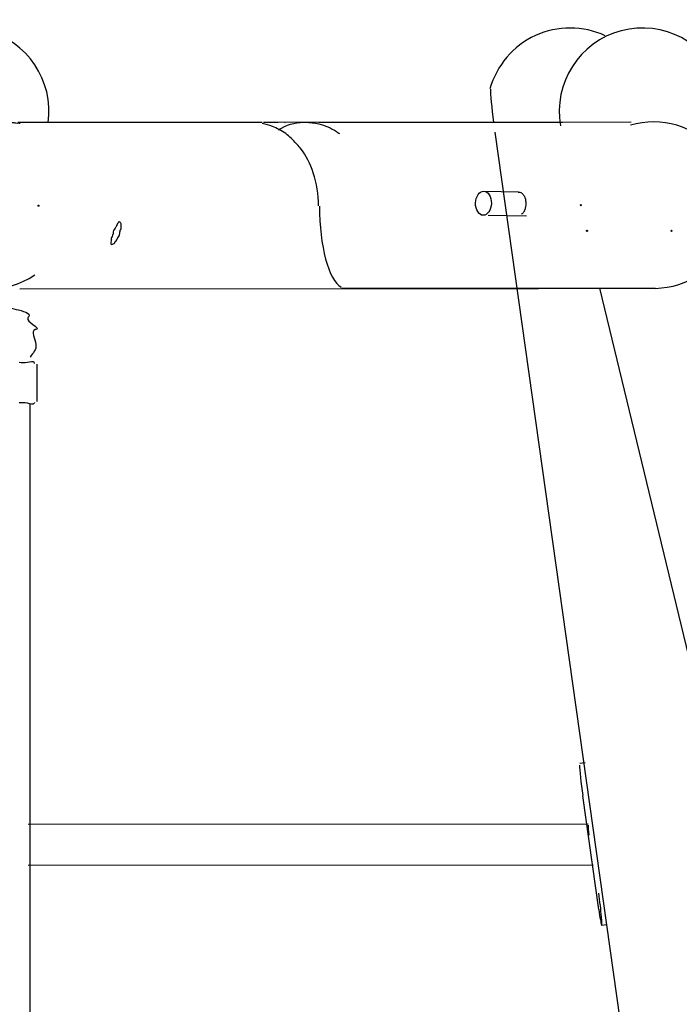
# Model space of a CAD drawing. Units: inches. Extents: x 113 to 186, y 44 to 166.
# Drawn here: x 144 to 150, y 158 to 166 of the extents above; entities that cross this region are included whole.
import ezdxf

# ---------------------------------------------------------------- set-up
doc = ezdxf.new("R2010")
doc.units = ezdxf.units.IN
doc.header["$MEASUREMENT"] = 0
doc.layers.add('Ebene 1', color=7, linetype='Continuous')

# ---------------------------------------------------------------- blocks, each defined once
blk = doc.blocks.new('block 2')
at = {"layer": 'Ebene 1', "true_color": 0xfcc300}
h = blk.add_hatch(color=40, dxfattribs=at)
edge = h.paths.add_edge_path()
edge.add_spline(control_points=[(144.5063, 164.5519), (144.5063, 164.5545), (144.5042, 164.5569), (144.5013, 164.5569), (144.4985, 164.5569), (144.4963, 164.5545), (144.4963, 164.5519), (144.4963, 164.549), (144.4985, 164.5469), (144.5013, 164.5469), (144.5042, 164.5469), (144.5063, 164.549), (144.5063, 164.5519), (144.5063, 164.5519), (144.5063, 164.5519), (144.5063, 164.5519)], knot_values=[0, 0, 0, 0, 1, 1, 1, 2, 2, 2, 3, 3, 3, 4, 4, 4, 5, 5, 5, 5], degree=3, periodic=1)
h = blk.add_hatch(color=40, dxfattribs=at)
edge = h.paths.add_edge_path()
edge.add_spline(control_points=[(149.0018, 164.5564), (149.0018, 164.5591), (148.9995, 164.5614), (148.9968, 164.5614), (148.994, 164.5614), (148.9918, 164.5591), (148.9918, 164.5564), (148.9918, 164.5534), (148.994, 164.5514), (148.9968, 164.5514), (148.9995, 164.5514), (149.0018, 164.5534), (149.0018, 164.5564), (149.0018, 164.5564), (149.0018, 164.5564), (149.0018, 164.5564)], knot_values=[0, 0, 0, 0, 1, 1, 1, 2, 2, 2, 3, 3, 3, 4, 4, 4, 5, 5, 5, 5], degree=3, periodic=1)
h = blk.add_hatch(color=40, dxfattribs=at)
edge = h.paths.add_edge_path()
edge.add_spline(control_points=[(149.0531, 164.3438), (149.0531, 164.3466), (149.0509, 164.3488), (149.0481, 164.3488), (149.0453, 164.3488), (149.0431, 164.3466), (149.0431, 164.3438), (149.0431, 164.341), (149.0453, 164.3388), (149.0481, 164.3388), (149.0509, 164.3388), (149.0531, 164.341), (149.0531, 164.3438), (149.0531, 164.3438), (149.0531, 164.3438), (149.0531, 164.3438)], knot_values=[0, 0, 0, 0, 1, 1, 1, 2, 2, 2, 3, 3, 3, 4, 4, 4, 5, 5, 5, 5], degree=3, periodic=1)
h = blk.add_hatch(color=40, dxfattribs=at)
edge = h.paths.add_edge_path()
edge.add_spline(control_points=[(149.7533, 164.3438), (149.7533, 164.3466), (149.7511, 164.3488), (149.7483, 164.3488), (149.7456, 164.3488), (149.7433, 164.3466), (149.7433, 164.3438), (149.7433, 164.341), (149.7456, 164.3388), (149.7483, 164.3388), (149.7511, 164.3388), (149.7533, 164.341), (149.7533, 164.3438), (149.7533, 164.3438), (149.7533, 164.3438), (149.7533, 164.3438)], knot_values=[0, 0, 0, 0, 1, 1, 1, 2, 2, 2, 3, 3, 3, 4, 4, 4, 5, 5, 5, 5], degree=3, periodic=1)
at = {"layer": 'Ebene 1', "color": 179, "lineweight": 25, "true_color": 0x1a171b}
for points in [[(146.3564, 165.2433), (144.3302, 165.2416)], [(146.3564, 165.2433), (144.3302, 165.2416)], [(146.3564, 165.2433), (144.3302, 165.2416)], [(146.3564, 165.2433), (144.3302, 165.2416)], [(146.3564, 165.2433), (144.3302, 165.2416)], [(146.3564, 165.2433), (144.3302, 165.2416)], [(146.3564, 165.2433), (144.3302, 165.2416)], [(146.3564, 165.2433), (144.3302, 165.2416)], [(146.3564, 165.2433), (144.3302, 165.2416)], [(146.3564, 165.2433), (144.3302, 165.2416)], [(146.3564, 165.2433), (144.3302, 165.2416)], [(146.3564, 165.2433), (144.3302, 165.2416)], [(146.3564, 165.2433), (144.3302, 165.2416)], [(146.3564, 165.2433), (144.3302, 165.2416)], [(146.3564, 165.2433), (144.3302, 165.2416)], [(146.3564, 165.2433), (144.3302, 165.2416)], [(146.3564, 165.2433), (144.3302, 165.2416)], [(146.3564, 165.2433), (144.3302, 165.2416)], [(146.3564, 165.2433), (144.3302, 165.2416)], [(146.3564, 165.2433), (144.3302, 165.2416)], [(146.3564, 165.2433), (144.3302, 165.2416)], [(146.3564, 165.2433), (146.3564, 165.2433)], [(146.3649, 165.2454), (146.3649, 165.2454)], [(146.3649, 165.2454), (146.4321, 165.2454)], [(146.3649, 165.2454), (146.4321, 165.2454)], [(146.3649, 165.2454), (146.4321, 165.2454)], [(146.3649, 165.2454), (146.4321, 165.2454)], [(146.3649, 165.2454), (146.4321, 165.2454)], [(146.3649, 165.2454), (146.4321, 165.2454)], [(146.3649, 165.2454), (146.4321, 165.2454)], [(146.3649, 165.2454), (146.4321, 165.2454)], [(146.3649, 165.2454), (146.4321, 165.2454)], [(146.3649, 165.2454), (146.4321, 165.2454)], [(146.3649, 165.2454), (146.4321, 165.2454)], [(146.3649, 165.2454), (146.4321, 165.2454)], [(146.3649, 165.2454), (146.4321, 165.2454)], [(146.3649, 165.2454), (146.4321, 165.2454)], [(146.3649, 165.2454), (146.4321, 165.2454)], [(146.3649, 165.2454), (146.4321, 165.2454)], [(146.3649, 165.2454), (146.4321, 165.2454)], [(146.3649, 165.2454), (146.4321, 165.2454)], [(146.3649, 165.2454), (146.4321, 165.2454)], [(146.3649, 165.2454), (146.4321, 165.2454)], [(146.3649, 165.2454), (146.4321, 165.2454)], [(146.4321, 165.2454), (146.4321, 165.2454)], [(146.4321, 165.2428), (146.4321, 165.2428)], [(146.4517, 165.2428), (146.4321, 165.2428)], [(146.4517, 165.2428), (146.4321, 165.2428)], [(146.4517, 165.2428), (146.4321, 165.2428)], [(146.4517, 165.2428), (146.4321, 165.2428)], [(146.4517, 165.2428), (146.4321, 165.2428)], [(146.4517, 165.2428), (146.4321, 165.2428)], [(146.4517, 165.2428), (146.4321, 165.2428)], [(146.4517, 165.2428), (146.4321, 165.2428)], [(146.4517, 165.2428), (146.4321, 165.2428)], [(146.4517, 165.2428), (146.4321, 165.2428)], [(146.4517, 165.2428), (146.4321, 165.2428)], [(146.4517, 165.2428), (146.4321, 165.2428)], [(146.4517, 165.2428), (146.4321, 165.2428)], [(146.4517, 165.2428), (146.4321, 165.2428)], [(146.4517, 165.2428), (146.4321, 165.2428)], [(146.4517, 165.2428), (146.4321, 165.2428)], [(146.4517, 165.2428), (146.4321, 165.2428)], [(146.4517, 165.2428), (146.4321, 165.2428)], [(146.4517, 165.2428), (146.4321, 165.2428)], [(146.4517, 165.2428), (146.4321, 165.2428)], [(146.4517, 165.2428), (146.4321, 165.2428)], [(146.4321, 165.2428), (146.4321, 165.2428)], [(146.4517, 165.2428), (146.4321, 165.2428)], [(146.4517, 165.2428), (146.4321, 165.2428)], [(146.4517, 165.2428), (146.4321, 165.2428)], [(146.4517, 165.2428), (146.4321, 165.2428)], [(146.4517, 165.2428), (146.4321, 165.2428)], [(146.4517, 165.2428), (146.4321, 165.2428)], [(146.4517, 165.2428), (146.4321, 165.2428)], [(146.4517, 165.2428), (146.4321, 165.2428)], [(146.4517, 165.2428), (146.4321, 165.2428)], [(146.4517, 165.2428), (146.4321, 165.2428)], [(146.4517, 165.2428), (146.4321, 165.2428)], [(146.4517, 165.2428), (146.4321, 165.2428)], [(146.4517, 165.2428), (146.4321, 165.2428)], [(146.4517, 165.2428), (146.4321, 165.2428)], [(146.4517, 165.2428), (146.4321, 165.2428)], [(146.4517, 165.2428), (146.4321, 165.2428)], [(146.4517, 165.2428), (146.4321, 165.2428)], [(146.4517, 165.2428), (146.4321, 165.2428)], [(146.4517, 165.2428), (146.4321, 165.2428)], [(146.4517, 165.2428), (146.4321, 165.2428)], [(146.4517, 165.2428), (146.4321, 165.2428)], [(146.4517, 165.2428), (146.4517, 165.2428)], [(146.4517, 165.2428), (146.4517, 165.2428)], [(146.4886, 165.2456), (149.4138, 165.2464)], [(146.4886, 165.2456), (149.4138, 165.2464)], [(146.4886, 165.2456), (149.4138, 165.2464)], [(146.4886, 165.2456), (149.4138, 165.2464)], [(146.4886, 165.2456), (149.4138, 165.2464)], [(146.4886, 165.2456), (149.4138, 165.2464)], [(146.4886, 165.2456), (149.4138, 165.2464)], [(146.4886, 165.2456), (149.4138, 165.2464)], [(146.4886, 165.2456), (149.4138, 165.2464)], [(146.4886, 165.2456), (149.4138, 165.2464)], [(146.4886, 165.2456), (149.4138, 165.2464)], [(146.4886, 165.2456), (149.4138, 165.2464)], [(146.4886, 165.2456), (149.4138, 165.2464)], [(146.4886, 165.2456), (149.4138, 165.2464)], [(146.4886, 165.2456), (149.4138, 165.2464)], [(146.4886, 165.2456), (149.4138, 165.2464)], [(146.4886, 165.2456), (149.4138, 165.2464)], [(146.4886, 165.2456), (149.4138, 165.2464)], [(146.4886, 165.2456), (149.4138, 165.2464)], [(146.4886, 165.2456), (149.4138, 165.2464)], [(146.4886, 165.2456), (149.4138, 165.2464)], [(146.4886, 165.2456), (146.4886, 165.2456)], [(146.5426, 165.2428), (146.5426, 165.2428)], [(146.5426, 165.2428), (146.5451, 165.2428)], [(146.5426, 165.2428), (146.5451, 165.2428)], [(146.5426, 165.2428), (146.5451, 165.2428)], [(146.5426, 165.2428), (146.5451, 165.2428)], [(146.5426, 165.2428), (146.5451, 165.2428)], [(146.5426, 165.2428), (146.5451, 165.2428)], [(146.5426, 165.2428), (146.5451, 165.2428)], [(146.5426, 165.2428), (146.5451, 165.2428)], [(146.5426, 165.2428), (146.5451, 165.2428)], [(146.5426, 165.2428), (146.5451, 165.2428)], [(146.5426, 165.2428), (146.5451, 165.2428)], [(146.5426, 165.2428), (146.5451, 165.2428)], [(146.5426, 165.2428), (146.5451, 165.2428)], [(146.5426, 165.2428), (146.5451, 165.2428)], [(146.5426, 165.2428), (146.5451, 165.2428)], [(146.5426, 165.2428), (146.5451, 165.2428)], [(146.5426, 165.2428), (146.5451, 165.2428)], [(146.5426, 165.2428), (146.5451, 165.2428)], [(146.5426, 165.2428), (146.5451, 165.2428)], [(146.5426, 165.2428), (146.5451, 165.2428)], [(146.5426, 165.2428), (146.5451, 165.2428)], [(146.5426, 165.2428), (146.5426, 165.2428)], [(146.5426, 165.2428), (146.5451, 165.2428)], [(146.5426, 165.2428), (146.5451, 165.2428)], [(146.5426, 165.2428), (146.5451, 165.2428)], [(146.5426, 165.2428), (146.5451, 165.2428)], [(146.5426, 165.2428), (146.5451, 165.2428)], [(146.5426, 165.2428), (146.5451, 165.2428)], [(146.5426, 165.2428), (146.5451, 165.2428)], [(146.5426, 165.2428), (146.5451, 165.2428)], [(146.5426, 165.2428), (146.5451, 165.2428)], [(146.5426, 165.2428), (146.5451, 165.2428)], [(146.5426, 165.2428), (146.5451, 165.2428)], [(146.5426, 165.2428), (146.5451, 165.2428)], [(146.5426, 165.2428), (146.5451, 165.2428)], [(146.5426, 165.2428), (146.5451, 165.2428)], [(146.5426, 165.2428), (146.5451, 165.2428)], [(146.5426, 165.2428), (146.5451, 165.2428)], [(146.5426, 165.2428), (146.5451, 165.2428)], [(146.5426, 165.2428), (146.5451, 165.2428)], [(146.5426, 165.2428), (146.5451, 165.2428)], [(146.5426, 165.2428), (146.5451, 165.2428)], [(146.5426, 165.2428), (146.5451, 165.2428)], [(146.5451, 165.2428), (146.5451, 165.2428)], [(146.5451, 165.2428), (146.5451, 165.2428)], [(146.8257, 165.2437), (148.8438, 165.2454)], [(146.8257, 165.2437), (148.8438, 165.2454)], [(146.8257, 165.2437), (148.8438, 165.2454)], [(146.8257, 165.2437), (148.8438, 165.2454)], [(146.8257, 165.2437), (148.8438, 165.2454)], [(146.8257, 165.2437), (148.8438, 165.2454)], [(146.8257, 165.2437), (148.8438, 165.2454)], [(146.8257, 165.2437), (148.8438, 165.2454)], [(146.8257, 165.2437), (148.8438, 165.2454)], [(146.8257, 165.2437), (148.8438, 165.2454)], [(146.8257, 165.2437), (148.8438, 165.2454)], [(146.8257, 165.2437), (148.8438, 165.2454)], [(146.8257, 165.2437), (148.8438, 165.2454)], [(146.8257, 165.2437), (148.8438, 165.2454)], [(146.8257, 165.2437), (148.8438, 165.2454)], [(146.8257, 165.2437), (148.8438, 165.2454)], [(146.8257, 165.2437), (148.8438, 165.2454)], [(146.8257, 165.2437), (148.8438, 165.2454)], [(146.8257, 165.2437), (148.8438, 165.2454)], [(146.8257, 165.2437), (148.8438, 165.2454)], [(146.8257, 165.2437), (148.8438, 165.2454)], [(146.8257, 165.2437), (146.8257, 165.2437)], [(148.8438, 165.2454), (148.8438, 165.2454)], [(149.4138, 165.2464), (149.4138, 165.2464)], [(148.2838, 165.1624), (148.2838, 165.1624)], [(148.2838, 165.1624), (150.8084, 147.2467)], [(148.2838, 165.1624), (150.8084, 147.2467)], [(148.2838, 165.1624), (150.8084, 147.2467)], [(148.2838, 165.1624), (150.8084, 147.2467)], [(148.2838, 165.1624), (150.8084, 147.2467)], [(148.2838, 165.1624), (150.8084, 147.2467)], [(148.2838, 165.1624), (150.8084, 147.2467)], [(148.2838, 165.1624), (150.8084, 147.2467)], [(148.2838, 165.1624), (150.8084, 147.2467)], [(148.2838, 165.1624), (150.8084, 147.2467)], [(148.2838, 165.1624), (150.8084, 147.2467)], [(148.2838, 165.1624), (150.8084, 147.2467)], [(148.2838, 165.1624), (150.8084, 147.2467)], [(148.2838, 165.1624), (150.8084, 147.2467)], [(148.2838, 165.1624), (150.8084, 147.2467)], [(148.2838, 165.1624), (150.8084, 147.2467)], [(148.2838, 165.1624), (150.8084, 147.2467)], [(148.2838, 165.1624), (150.8084, 147.2467)], [(148.2838, 165.1624), (150.8084, 147.2467)], [(148.2838, 165.1624), (150.8084, 147.2467)], [(148.2838, 165.1624), (150.8084, 147.2467)], [(148.1918, 164.6725), (148.1918, 164.6725)], [(148.1918, 164.6725), (148.4803, 164.6668)], [(148.1918, 164.6725), (148.4803, 164.6668)], [(148.1918, 164.6725), (148.4803, 164.6668)], [(148.1918, 164.6725), (148.4803, 164.6668)], [(148.1918, 164.6725), (148.4803, 164.6668)], [(148.1918, 164.6725), (148.4803, 164.6668)], [(148.1918, 164.6725), (148.4803, 164.6668)], [(148.1918, 164.6725), (148.4803, 164.6668)], [(148.1918, 164.6725), (148.4803, 164.6668)], [(148.1918, 164.6725), (148.4803, 164.6668)], [(148.1918, 164.6725), (148.4803, 164.6668)], [(148.1918, 164.6725), (148.4803, 164.6668)], [(148.1918, 164.6725), (148.4803, 164.6668)], [(148.1918, 164.6725), (148.4803, 164.6668)], [(148.1918, 164.6725), (148.4803, 164.6668)], [(148.1918, 164.6725), (148.4803, 164.6668)], [(148.1918, 164.6725), (148.4803, 164.6668)], [(148.1918, 164.6725), (148.4803, 164.6668)], [(148.1918, 164.6725), (148.4803, 164.6668)], [(148.1918, 164.6725), (148.4803, 164.6668)], [(148.1918, 164.6725), (148.4803, 164.6668)], [(148.4803, 164.6668), (148.4803, 164.6668)], [(148.2289, 164.4718), (148.2289, 164.4718)], [(148.5479, 164.4652), (148.2289, 164.4718)], [(148.5479, 164.4652), (148.2289, 164.4718)], [(148.5479, 164.4652), (148.2289, 164.4718)], [(148.5479, 164.4652), (148.2289, 164.4718)], [(148.5479, 164.4652), (148.2289, 164.4718)], [(148.5479, 164.4652), (148.2289, 164.4718)], [(148.5479, 164.4652), (148.2289, 164.4718)], [(148.5479, 164.4652), (148.2289, 164.4718)], [(148.5479, 164.4652), (148.2289, 164.4718)], [(148.5479, 164.4652), (148.2289, 164.4718)], [(148.5479, 164.4652), (148.2289, 164.4718)], [(148.5479, 164.4652), (148.2289, 164.4718)], [(148.5479, 164.4652), (148.2289, 164.4718)], [(148.5479, 164.4652), (148.2289, 164.4718)], [(148.5479, 164.4652), (148.2289, 164.4718)], [(148.5479, 164.4652), (148.2289, 164.4718)], [(148.5479, 164.4652), (148.2289, 164.4718)], [(148.5479, 164.4652), (148.2289, 164.4718)], [(148.5479, 164.4652), (148.2289, 164.4718)], [(148.5479, 164.4652), (148.2289, 164.4718)], [(148.5479, 164.4652), (148.2289, 164.4718)], [(148.5479, 164.4652), (148.5479, 164.4652)], [(144.3471, 163.8617), (148.6473, 163.8653)], [(144.3471, 163.8617), (148.6473, 163.8653)], [(144.3471, 163.8617), (148.6473, 163.8653)], [(144.3471, 163.8617), (148.6473, 163.8653)], [(144.3471, 163.8617), (148.6473, 163.8653)], [(144.3471, 163.8617), (148.6473, 163.8653)], [(144.3471, 163.8617), (148.6473, 163.8653)], [(144.3471, 163.8617), (148.6473, 163.8653)], [(144.3471, 163.8617), (148.6473, 163.8653)], [(144.3471, 163.8617), (148.6473, 163.8653)], [(144.3471, 163.8617), (148.6473, 163.8653)], [(144.3471, 163.8617), (148.6473, 163.8653)], [(144.3471, 163.8617), (148.6473, 163.8653)], [(144.3471, 163.8617), (148.6473, 163.8653)], [(144.3471, 163.8617), (148.6473, 163.8653)], [(144.3471, 163.8617), (148.6473, 163.8653)], [(144.3471, 163.8617), (148.6473, 163.8653)], [(144.3471, 163.8617), (148.6473, 163.8653)], [(144.3471, 163.8617), (148.6473, 163.8653)], [(144.3471, 163.8617), (148.6473, 163.8653)], [(144.3471, 163.8617), (148.6473, 163.8653)], [(144.3471, 163.8617), (144.3471, 163.8617)], [(149.6152, 163.8665), (147.0124, 163.8656)], [(149.6152, 163.8665), (147.0124, 163.8656)], [(149.6152, 163.8665), (147.0124, 163.8656)], [(149.6152, 163.8665), (147.0124, 163.8656)], [(149.6152, 163.8665), (147.0124, 163.8656)], [(149.6152, 163.8665), (147.0124, 163.8656)], [(149.6152, 163.8665), (147.0124, 163.8656)], [(149.6152, 163.8665), (147.0124, 163.8656)], [(149.6152, 163.8665), (147.0124, 163.8656)], [(149.6152, 163.8665), (147.0124, 163.8656)], [(149.6152, 163.8665), (147.0124, 163.8656)], [(149.6152, 163.8665), (147.0124, 163.8656)], [(149.6152, 163.8665), (147.0124, 163.8656)], [(149.6152, 163.8665), (147.0124, 163.8656)], [(149.6152, 163.8665), (147.0124, 163.8656)], [(149.6152, 163.8665), (147.0124, 163.8656)], [(149.6152, 163.8665), (147.0124, 163.8656)], [(149.6152, 163.8665), (147.0124, 163.8656)], [(149.6152, 163.8665), (147.0124, 163.8656)], [(149.6152, 163.8665), (147.0124, 163.8656)], [(149.6152, 163.8665), (147.0124, 163.8656)], [(147.0124, 163.8656), (147.0124, 163.8656)], [(148.6473, 163.8653), (148.6473, 163.8653)], [(149.1537, 163.8673), (149.1537, 163.8673)], [(153.6223, 145.3872), (149.1537, 163.8673)], [(153.6223, 145.3872), (149.1537, 163.8673)], [(153.6223, 145.3872), (149.1537, 163.8673)], [(153.6223, 145.3872), (149.1537, 163.8673)], [(153.6223, 145.3872), (149.1537, 163.8673)], [(153.6223, 145.3872), (149.1537, 163.8673)], [(153.6223, 145.3872), (149.1537, 163.8673)], [(153.6223, 145.3872), (149.1537, 163.8673)], [(153.6223, 145.3872), (149.1537, 163.8673)], [(153.6223, 145.3872), (149.1537, 163.8673)], [(153.6223, 145.3872), (149.1537, 163.8673)], [(153.6223, 145.3872), (149.1537, 163.8673)], [(153.6223, 145.3872), (149.1537, 163.8673)], [(153.6223, 145.3872), (149.1537, 163.8673)], [(153.6223, 145.3872), (149.1537, 163.8673)], [(153.6223, 145.3872), (149.1537, 163.8673)], [(153.6223, 145.3872), (149.1537, 163.8673)], [(153.6223, 145.3872), (149.1537, 163.8673)], [(153.6223, 145.3872), (149.1537, 163.8673)], [(153.6223, 145.3872), (149.1537, 163.8673)], [(153.6223, 145.3872), (149.1537, 163.8673)], [(149.6152, 163.8665), (149.6152, 163.8665)], [(144.4882, 163.2367), (144.4882, 163.2367)], [(144.4882, 163.2367), (144.4882, 162.928)], [(144.4882, 163.2367), (144.4882, 162.928)], [(144.4882, 163.2367), (144.4882, 162.928)], [(144.4882, 163.2367), (144.4882, 162.928)], [(144.4882, 163.2367), (144.4882, 162.928)], [(144.4882, 163.2367), (144.4882, 162.928)], [(144.4882, 163.2367), (144.4882, 162.928)], [(144.4882, 163.2367), (144.4882, 162.928)], [(144.4882, 163.2367), (144.4882, 162.928)], [(144.4882, 163.2367), (144.4882, 162.928)], [(144.4882, 163.2367), (144.4882, 162.928)], [(144.4882, 163.2367), (144.4882, 162.928)], [(144.4882, 163.2367), (144.4882, 162.928)], [(144.4882, 163.2367), (144.4882, 162.928)], [(144.4882, 163.2367), (144.4882, 162.928)], [(144.4882, 163.2367), (144.4882, 162.928)], [(144.4882, 163.2367), (144.4882, 162.928)], [(144.4882, 163.2367), (144.4882, 162.928)], [(144.4882, 163.2367), (144.4882, 162.928)], [(144.4882, 163.2367), (144.4882, 162.928)], [(144.4882, 163.2367), (144.4882, 162.928)], [(144.4282, 162.907), (144.4282, 162.907)], [(144.4282, 162.907), (144.4282, 146.3807)], [(144.4282, 162.907), (144.4282, 146.3807)], [(144.4282, 162.907), (144.4282, 146.3807)], [(144.4282, 162.907), (144.4282, 146.3807)], [(144.4282, 162.907), (144.4282, 146.3807)], [(144.4282, 162.907), (144.4282, 146.3807)], [(144.4282, 162.907), (144.4282, 146.3807)], [(144.4282, 162.907), (144.4282, 146.3807)], [(144.4282, 162.907), (144.4282, 146.3807)], [(144.4282, 162.907), (144.4282, 146.3807)], [(144.4282, 162.907), (144.4282, 146.3807)], [(144.4282, 162.907), (144.4282, 146.3807)], [(144.4282, 162.907), (144.4282, 146.3807)], [(144.4282, 162.907), (144.4282, 146.3807)], [(144.4282, 162.907), (144.4282, 146.3807)], [(144.4282, 162.907), (144.4282, 146.3807)], [(144.4282, 162.907), (144.4282, 146.3807)], [(144.4282, 162.907), (144.4282, 146.3807)], [(144.4282, 162.907), (144.4282, 146.3807)], [(144.4282, 162.907), (144.4282, 146.3807)], [(144.4282, 162.907), (144.4282, 146.3807)], [(144.4882, 162.928), (144.4882, 162.928)], [(149.0338, 159.9317), (148.988, 159.926)], [(149.0338, 159.9317), (148.988, 159.926)], [(149.0338, 159.9317), (148.988, 159.926)], [(149.0338, 159.9317), (148.988, 159.926)], [(149.0338, 159.9317), (148.988, 159.926)], [(149.0338, 159.9317), (148.988, 159.926)], [(149.0338, 159.9317), (148.988, 159.926)], [(149.0338, 159.9317), (148.988, 159.926)], [(149.0338, 159.9317), (148.988, 159.926)], [(149.0338, 159.9317), (148.988, 159.926)], [(149.0338, 159.9317), (148.988, 159.926)], [(149.0338, 159.9317), (148.988, 159.926)], [(149.0338, 159.9317), (148.988, 159.926)], [(149.0338, 159.9317), (148.988, 159.926)], [(149.0338, 159.9317), (148.988, 159.926)], [(149.0338, 159.9317), (148.988, 159.926)], [(149.0338, 159.9317), (148.988, 159.926)], [(149.0338, 159.9317), (148.988, 159.926)], [(149.0338, 159.9317), (148.988, 159.926)], [(149.0338, 159.9317), (148.988, 159.926)], [(149.0338, 159.9317), (148.988, 159.926)], [(148.988, 159.926), (148.988, 159.926)], [(149.0338, 159.9317), (149.0338, 159.9317)], [(149.0126, 159.6597), (149.0126, 159.6597)], [(149.1456, 158.7159), (149.0126, 159.6597)], [(149.1456, 158.7159), (149.0126, 159.6597)], [(149.1456, 158.7159), (149.0126, 159.6597)], [(149.1456, 158.7159), (149.0126, 159.6597)], [(149.1456, 158.7159), (149.0126, 159.6597)], [(149.1456, 158.7159), (149.0126, 159.6597)], [(149.1456, 158.7159), (149.0126, 159.6597)], [(149.1456, 158.7159), (149.0126, 159.6597)], [(149.1456, 158.7159), (149.0126, 159.6597)], [(149.1456, 158.7159), (149.0126, 159.6597)], [(149.1456, 158.7159), (149.0126, 159.6597)], [(149.1456, 158.7159), (149.0126, 159.6597)], [(149.1456, 158.7159), (149.0126, 159.6597)], [(149.1456, 158.7159), (149.0126, 159.6597)], [(149.1456, 158.7159), (149.0126, 159.6597)], [(149.1456, 158.7159), (149.0126, 159.6597)], [(149.1456, 158.7159), (149.0126, 159.6597)], [(149.1456, 158.7159), (149.0126, 159.6597)], [(149.1456, 158.7159), (149.0126, 159.6597)], [(149.1456, 158.7159), (149.0126, 159.6597)], [(149.1456, 158.7159), (149.0126, 159.6597)], [(149.0569, 159.424), (144.4165, 159.4202)], [(149.0569, 159.424), (144.4165, 159.4202)], [(149.0569, 159.424), (144.4165, 159.4202)], [(149.0569, 159.424), (144.4165, 159.4202)], [(149.0569, 159.424), (144.4165, 159.4202)], [(149.0569, 159.424), (144.4165, 159.4202)], [(149.0569, 159.424), (144.4165, 159.4202)], [(149.0569, 159.424), (144.4165, 159.4202)], [(149.0569, 159.424), (144.4165, 159.4202)], [(149.0569, 159.424), (144.4165, 159.4202)], [(149.0569, 159.424), (144.4165, 159.4202)], [(149.0569, 159.424), (144.4165, 159.4202)], [(149.0569, 159.424), (144.4165, 159.4202)], [(149.0569, 159.424), (144.4165, 159.4202)], [(149.0569, 159.424), (144.4165, 159.4202)], [(149.0569, 159.424), (144.4165, 159.4202)], [(149.0569, 159.424), (144.4165, 159.4202)], [(149.0569, 159.424), (144.4165, 159.4202)], [(149.0569, 159.424), (144.4165, 159.4202)], [(149.0569, 159.424), (144.4165, 159.4202)], [(149.0569, 159.424), (144.4165, 159.4202)], [(144.4165, 159.4202), (144.4165, 159.4202)], [(149.0569, 159.424), (149.0569, 159.424)], [(144.4165, 159.0833), (149.0991, 159.0871)], [(144.4165, 159.0833), (149.0991, 159.0871)], [(144.4165, 159.0833), (149.0991, 159.0871)], [(144.4165, 159.0833), (149.0991, 159.0871)], [(144.4165, 159.0833), (149.0991, 159.0871)], [(144.4165, 159.0833), (149.0991, 159.0871)], [(144.4165, 159.0833), (149.0991, 159.0871)], [(144.4165, 159.0833), (149.0991, 159.0871)], [(144.4165, 159.0833), (149.0991, 159.0871)], [(144.4165, 159.0833), (149.0991, 159.0871)], [(144.4165, 159.0833), (149.0991, 159.0871)], [(144.4165, 159.0833), (149.0991, 159.0871)], [(144.4165, 159.0833), (149.0991, 159.0871)], [(144.4165, 159.0833), (149.0991, 159.0871)], [(144.4165, 159.0833), (149.0991, 159.0871)], [(144.4165, 159.0833), (149.0991, 159.0871)], [(144.4165, 159.0833), (149.0991, 159.0871)], [(144.4165, 159.0833), (149.0991, 159.0871)], [(144.4165, 159.0833), (149.0991, 159.0871)], [(144.4165, 159.0833), (149.0991, 159.0871)], [(144.4165, 159.0833), (149.0991, 159.0871)], [(144.4165, 159.0833), (144.4165, 159.0833)], [(149.0991, 159.0871), (149.0991, 159.0871)], [(149.1456, 158.7159), (149.1456, 158.7159)], [(149.1654, 158.5846), (149.2143, 158.5907)], [(149.1654, 158.5846), (149.2143, 158.5907)], [(149.1654, 158.5846), (149.2143, 158.5907)], [(149.1654, 158.5846), (149.2143, 158.5907)], [(149.1654, 158.5846), (149.2143, 158.5907)], [(149.1654, 158.5846), (149.2143, 158.5907)], [(149.1654, 158.5846), (149.2143, 158.5907)], [(149.1654, 158.5846), (149.2143, 158.5907)], [(149.1654, 158.5846), (149.2143, 158.5907)], [(149.1654, 158.5846), (149.2143, 158.5907)], [(149.1654, 158.5846), (149.2143, 158.5907)], [(149.1654, 158.5846), (149.2143, 158.5907)], [(149.1654, 158.5846), (149.2143, 158.5907)], [(149.1654, 158.5846), (149.2143, 158.5907)], [(149.1654, 158.5846), (149.2143, 158.5907)], [(149.1654, 158.5846), (149.2143, 158.5907)], [(149.1654, 158.5846), (149.2143, 158.5907)], [(149.1654, 158.5846), (149.2143, 158.5907)], [(149.1654, 158.5846), (149.2143, 158.5907)], [(149.1654, 158.5846), (149.2143, 158.5907)], [(149.1654, 158.5846), (149.2143, 158.5907)], [(149.1654, 158.5846), (149.1654, 158.5846)], [(149.2143, 158.5907), (149.2143, 158.5907)]]:
    blk.add_lwpolyline(points, dxfattribs=at)
for points, knots in [([(144.5807, 165.2416), (144.6286, 165.589), (144.4082, 165.9173), (144.0684, 166.0043), (143.7287, 166.0915), (143.3775, 165.9098), (143.2524, 165.582)], [0, 0, 0, 0, 1, 1, 1, 2, 2, 2, 2]), ([(150.159, 165.5656), (150.0391, 165.9044), (149.6796, 166.0946), (149.3321, 166.0028), (148.9847, 165.911), (148.7659, 165.5678), (148.8292, 165.214)], [0, 0, 0, 0, 1, 1, 1, 2, 2, 2, 2]), ([(149.1995, 165.9613), (149.0159, 166.0467), (148.804, 166.0471), (148.6199, 165.9625), (148.4359, 165.8777), (148.2984, 165.7165), (148.2438, 165.5215)], [0, 0, 0, 0, 1, 1, 1, 2, 2, 2, 2]), ([(149.6152, 163.8668), (149.8828, 163.8729), (150.1228, 164.0334), (150.231, 164.2787), (150.3388, 164.5238), (150.295, 164.8094), (150.1187, 165.0109), (149.9421, 165.2125), (149.6649, 165.2938), (149.4076, 165.2194)], [0, 0, 0, 0, 1, 1, 1, 2, 2, 2, 3, 3, 3, 3]), ([(144.0622, 165.2411), (143.7697, 165.2306), (143.5154, 165.037), (143.4279, 164.7577), (143.3406, 164.4782), (143.439, 164.1741), (143.6734, 163.9989), (143.9077, 163.8236), (144.2272, 163.8152), (144.4703, 163.9781)], [0, 0, 0, 0, 1, 1, 1, 2, 2, 2, 3, 3, 3, 3]), ([(144.3302, 165.239), (144.3309, 165.239), (144.3318, 165.239), (144.3324, 165.239), (144.3342, 165.239), (144.3359, 165.2392), (144.3373, 165.239), (144.3405, 165.2385), (144.3431, 165.2357), (144.3469, 165.2354), (144.3478, 165.2354), (144.3488, 165.2354), (144.3493, 165.2354), (144.3521, 165.2356), (144.3416, 165.2354), (144.3368, 165.2354), (144.3361, 165.2354), (144.3354, 165.2354), (144.3349, 165.2354), (144.328, 165.2354), (144.3199, 165.234), (144.3126, 165.2354), (144.3082, 165.2363), (144.304, 165.238), (144.2995, 165.239), (144.2915, 165.2406), (144.283, 165.239), (144.2746, 165.239), (144.2646, 165.2388), (144.2546, 165.2412), (144.2448, 165.2423), (144.2303, 165.244), (144.2155, 165.2433), (144.201, 165.2423)], [0, 0, 0, 0, 1, 1, 1, 2, 2, 2, 3, 3, 3, 4, 4, 4, 5, 5, 5, 6, 6, 6, 7, 7, 7, 8, 8, 8, 9, 9, 9, 10, 10, 10, 11, 11, 11, 11]), ([(144.3302, 165.239), (144.3309, 165.239), (144.3318, 165.239), (144.3324, 165.239), (144.3342, 165.239), (144.3359, 165.2392), (144.3373, 165.239), (144.3405, 165.2385), (144.3431, 165.2357), (144.3469, 165.2354), (144.3478, 165.2354), (144.3488, 165.2354), (144.3493, 165.2354), (144.3521, 165.2356), (144.3416, 165.2354), (144.3368, 165.2354), (144.3361, 165.2354), (144.3354, 165.2354), (144.3349, 165.2354), (144.328, 165.2354), (144.3199, 165.234), (144.3126, 165.2354), (144.3082, 165.2363), (144.304, 165.238), (144.2995, 165.239), (144.2915, 165.2406), (144.283, 165.239), (144.2746, 165.239), (144.2646, 165.2388), (144.2546, 165.2412), (144.2448, 165.2423), (144.2303, 165.244), (144.2155, 165.2433), (144.201, 165.2423)], [0, 0, 0, 0, 1, 1, 1, 2, 2, 2, 3, 3, 3, 4, 4, 4, 5, 5, 5, 6, 6, 6, 7, 7, 7, 8, 8, 8, 9, 9, 9, 10, 10, 10, 11, 11, 11, 11]), ([(146.8236, 164.5502), (146.8236, 164.5514), (146.8236, 164.5526), (146.8236, 164.5538), (146.8233, 164.6451), (146.8071, 164.7362), (146.7781, 164.8237), (146.7535, 164.8983), (146.7197, 164.9701), (146.6712, 165.0306), (146.6605, 165.0438), (146.6491, 165.0566), (146.6374, 165.069), (146.6105, 165.0981), (146.5823, 165.1262), (146.5502, 165.1496), (146.5168, 165.1744), (146.4791, 165.1941), (146.4402, 165.209), (146.4131, 165.2197), (146.3852, 165.2276), (146.3564, 165.2337)], [0, 0, 0, 0, 1, 1, 1, 2, 2, 2, 3, 3, 3, 4, 4, 4, 5, 5, 5, 6, 6, 6, 7, 7, 7, 7]), ([(146.8236, 164.5502), (146.8236, 164.5514), (146.8236, 164.5526), (146.8236, 164.5538), (146.8233, 164.6451), (146.8071, 164.7362), (146.7781, 164.8237), (146.7535, 164.8983), (146.7197, 164.9701), (146.6712, 165.0306), (146.6605, 165.0438), (146.6491, 165.0566), (146.6374, 165.069), (146.6105, 165.0981), (146.5823, 165.1262), (146.5502, 165.1496), (146.5168, 165.1744), (146.4791, 165.1941), (146.4402, 165.209), (146.4131, 165.2197), (146.3852, 165.2276), (146.3564, 165.2337)], [0, 0, 0, 0, 1, 1, 1, 2, 2, 2, 3, 3, 3, 4, 4, 4, 5, 5, 5, 6, 6, 6, 7, 7, 7, 7]), ([(146.4886, 165.2428), (146.4886, 165.2428), (146.4874, 165.2428), (146.4874, 165.2428), (146.487, 165.2428), (146.4867, 165.2428), (146.4861, 165.2428), (146.4858, 165.2428), (146.4855, 165.2428), (146.4849, 165.2428), (146.4846, 165.2428), (146.4841, 165.2428), (146.4837, 165.2428), (146.4834, 165.2428), (146.4829, 165.2428), (146.4825, 165.2428), (146.4822, 165.2428), (146.4817, 165.2428), (146.4812, 165.2428), (146.4808, 165.2428), (146.4805, 165.2428), (146.4799, 165.2428), (146.4796, 165.2428), (146.4793, 165.2428), (146.4789, 165.2428), (146.4784, 165.2428), (146.4781, 165.2428), (146.4777, 165.2428), (146.4772, 165.2428), (146.4767, 165.2428), (146.4763, 165.2428), (146.476, 165.2428), (146.4755, 165.2428), (146.4751, 165.2428), (146.4748, 165.2428), (146.4743, 165.2428), (146.4739, 165.2428), (146.4734, 165.2428), (146.4731, 165.2428), (146.4727, 165.2428), (146.4722, 165.2428), (146.4719, 165.2428), (146.4715, 165.2428), (146.471, 165.2428), (146.4706, 165.2428), (146.4703, 165.2428), (146.4698, 165.2428), (146.4693, 165.2428), (146.4689, 165.2428), (146.4686, 165.2428), (146.4681, 165.2428), (146.4677, 165.2428), (146.4674, 165.2428), (146.4669, 165.2428), (146.4665, 165.2428), (146.4662, 165.2428), (146.4657, 165.2428), (146.4653, 165.2428), (146.4648, 165.2428), (146.4644, 165.2428), (146.4641, 165.2428), (146.4636, 165.2428), (146.4632, 165.2428), (146.4629, 165.2428), (146.4624, 165.2428), (146.4619, 165.2428), (146.4615, 165.2428), (146.4612, 165.2428), (146.4607, 165.2428), (146.4603, 165.2428), (146.46, 165.2428), (146.4596, 165.2428), (146.4591, 165.2428), (146.4588, 165.2428), (146.4584, 165.2428), (146.4581, 165.2428), (146.4576, 165.2428), (146.4572, 165.2428), (146.4567, 165.2428), (146.456, 165.2428), (146.4551, 165.2428), (146.4545, 165.2428), (146.4536, 165.2428), (146.4526, 165.2428), (146.4517, 165.2428)], [0, 0, 0, 0, 1, 1, 1, 2, 2, 2, 3, 3, 3, 4, 4, 4, 5, 5, 5, 6, 6, 6, 7, 7, 7, 8, 8, 8, 9, 9, 9, 10, 10, 10, 11, 11, 11, 12, 12, 12, 13, 13, 13, 14, 14, 14, 15, 15, 15, 16, 16, 16, 17, 17, 17, 18, 18, 18, 19, 19, 19, 20, 20, 20, 21, 21, 21, 22, 22, 22, 23, 23, 23, 24, 24, 24, 25, 25, 25, 26, 26, 26, 27, 27, 27, 28, 28, 28, 28]), ([(146.4886, 165.2428), (146.4886, 165.2428), (146.4874, 165.2428), (146.4874, 165.2428), (146.487, 165.2428), (146.4867, 165.2428), (146.4861, 165.2428), (146.4858, 165.2428), (146.4855, 165.2428), (146.4849, 165.2428), (146.4846, 165.2428), (146.4841, 165.2428), (146.4837, 165.2428), (146.4834, 165.2428), (146.4829, 165.2428), (146.4825, 165.2428), (146.4822, 165.2428), (146.4817, 165.2428), (146.4812, 165.2428), (146.4808, 165.2428), (146.4805, 165.2428), (146.4799, 165.2428), (146.4796, 165.2428), (146.4793, 165.2428), (146.4789, 165.2428), (146.4784, 165.2428), (146.4781, 165.2428), (146.4777, 165.2428), (146.4772, 165.2428), (146.4767, 165.2428), (146.4763, 165.2428), (146.476, 165.2428), (146.4755, 165.2428), (146.4751, 165.2428), (146.4748, 165.2428), (146.4743, 165.2428), (146.4739, 165.2428), (146.4734, 165.2428), (146.4731, 165.2428), (146.4727, 165.2428), (146.4722, 165.2428), (146.4719, 165.2428), (146.4715, 165.2428), (146.471, 165.2428), (146.4706, 165.2428), (146.4703, 165.2428), (146.4698, 165.2428), (146.4693, 165.2428), (146.4689, 165.2428), (146.4686, 165.2428), (146.4681, 165.2428), (146.4677, 165.2428), (146.4674, 165.2428), (146.4669, 165.2428), (146.4665, 165.2428), (146.4662, 165.2428), (146.4657, 165.2428), (146.4653, 165.2428), (146.4648, 165.2428), (146.4644, 165.2428), (146.4641, 165.2428), (146.4636, 165.2428), (146.4632, 165.2428), (146.4629, 165.2428), (146.4624, 165.2428), (146.4619, 165.2428), (146.4615, 165.2428), (146.4612, 165.2428), (146.4607, 165.2428), (146.4603, 165.2428), (146.46, 165.2428), (146.4596, 165.2428), (146.4591, 165.2428), (146.4588, 165.2428), (146.4584, 165.2428), (146.4581, 165.2428), (146.4576, 165.2428), (146.4572, 165.2428), (146.4567, 165.2428), (146.456, 165.2428), (146.4551, 165.2428), (146.4545, 165.2428), (146.4536, 165.2428), (146.4526, 165.2428), (146.4517, 165.2428)], [0, 0, 0, 0, 1, 1, 1, 2, 2, 2, 3, 3, 3, 4, 4, 4, 5, 5, 5, 6, 6, 6, 7, 7, 7, 8, 8, 8, 9, 9, 9, 10, 10, 10, 11, 11, 11, 12, 12, 12, 13, 13, 13, 14, 14, 14, 15, 15, 15, 16, 16, 16, 17, 17, 17, 18, 18, 18, 19, 19, 19, 20, 20, 20, 21, 21, 21, 22, 22, 22, 23, 23, 23, 24, 24, 24, 25, 25, 25, 26, 26, 26, 27, 27, 27, 28, 28, 28, 28]), ([(146.4905, 165.182), (146.5561, 165.2218), (146.6243, 165.2428), (146.6956, 165.2445), (146.7018, 165.2445), (146.7082, 165.2445), (146.7144, 165.2445), (146.7514, 165.2437), (146.7885, 165.2394), (146.8245, 165.2306), (146.8763, 165.2178), (146.9261, 165.1961), (146.9709, 165.1675), (146.9795, 165.1618), (146.9881, 165.1562), (146.9964, 165.15)], [0, 0, 0, 0, 1, 1, 1, 2, 2, 2, 3, 3, 3, 4, 4, 4, 5, 5, 5, 5]), ([(146.4905, 165.182), (146.5561, 165.2218), (146.6243, 165.2428), (146.6956, 165.2445), (146.7018, 165.2445), (146.7082, 165.2445), (146.7144, 165.2445), (146.7514, 165.2437), (146.7885, 165.2394), (146.8245, 165.2306), (146.8763, 165.2178), (146.9261, 165.1961), (146.9709, 165.1675), (146.9795, 165.1618), (146.9881, 165.1562), (146.9964, 165.15)], [0, 0, 0, 0, 1, 1, 1, 2, 2, 2, 3, 3, 3, 4, 4, 4, 5, 5, 5, 5]), ([(148.1918, 164.6725), (148.1555, 164.6732), (148.1253, 164.6291), (148.1243, 164.5738), (148.1231, 164.5186), (148.1515, 164.4733), (148.1877, 164.4725), (148.2239, 164.4718), (148.254, 164.5161), (148.2552, 164.5712), (148.2562, 164.6265), (148.2278, 164.6718), (148.1918, 164.6725), (148.1918, 164.6725), (148.1918, 164.6725), (148.1918, 164.6725)], [0, 0, 0, 0, 1, 1, 1, 2, 2, 2, 3, 3, 3, 4, 4, 4, 5, 5, 5, 5]), ([(148.4776, 164.6649), (148.4784, 164.6652), (148.4793, 164.6654), (148.4802, 164.6656), (148.4865, 164.6668), (148.4936, 164.6652), (148.4996, 164.662), (148.5031, 164.6601), (148.5064, 164.6578), (148.5093, 164.6551), (148.5127, 164.6518), (148.516, 164.6483), (148.5189, 164.6446), (148.5217, 164.6413), (148.5241, 164.6377), (148.5262, 164.6341), (148.5303, 164.6275), (148.5336, 164.6204), (148.536, 164.613), (148.537, 164.6096), (148.5377, 164.606), (148.5384, 164.6024), (148.5405, 164.5898), (148.5405, 164.5769), (148.5406, 164.5639), (148.5408, 164.5615), (148.5408, 164.5593), (148.5406, 164.5569), (148.5403, 164.5486), (148.5377, 164.5407), (148.5356, 164.5324), (148.5339, 164.524), (148.5329, 164.5152), (148.5286, 164.5078), (148.5272, 164.5054), (148.5253, 164.503), (148.5236, 164.5009), (148.522, 164.4985), (148.5203, 164.4961), (148.5188, 164.4937), (148.5181, 164.4925), (148.5172, 164.4913), (148.5163, 164.4902), (148.5131, 164.4863), (148.5082, 164.484), (148.5024, 164.4832)], [0, 0, 0, 0, 1, 1, 1, 2, 2, 2, 3, 3, 3, 4, 4, 4, 5, 5, 5, 6, 6, 6, 7, 7, 7, 8, 8, 8, 9, 9, 9, 10, 10, 10, 11, 11, 11, 12, 12, 12, 13, 13, 13, 14, 14, 14, 15, 15, 15, 15]), ([(148.4776, 164.6649), (148.4784, 164.6652), (148.4793, 164.6654), (148.4802, 164.6656), (148.4865, 164.6668), (148.4936, 164.6652), (148.4996, 164.662), (148.5031, 164.6601), (148.5064, 164.6578), (148.5093, 164.6551), (148.5127, 164.6518), (148.516, 164.6483), (148.5189, 164.6446), (148.5217, 164.6413), (148.5241, 164.6377), (148.5262, 164.6341), (148.5303, 164.6275), (148.5336, 164.6204), (148.536, 164.613), (148.537, 164.6096), (148.5377, 164.606), (148.5384, 164.6024), (148.5405, 164.5898), (148.5405, 164.5769), (148.5406, 164.5639), (148.5408, 164.5615), (148.5408, 164.5593), (148.5406, 164.5569), (148.5403, 164.5486), (148.5377, 164.5407), (148.5356, 164.5324), (148.5339, 164.524), (148.5329, 164.5152), (148.5286, 164.5078), (148.5272, 164.5054), (148.5253, 164.503), (148.5236, 164.5009), (148.522, 164.4985), (148.5203, 164.4961), (148.5188, 164.4937), (148.5181, 164.4925), (148.5172, 164.4913), (148.5163, 164.4902), (148.5131, 164.4863), (148.5082, 164.484), (148.5024, 164.4832)], [0, 0, 0, 0, 1, 1, 1, 2, 2, 2, 3, 3, 3, 4, 4, 4, 5, 5, 5, 6, 6, 6, 7, 7, 7, 8, 8, 8, 9, 9, 9, 10, 10, 10, 11, 11, 11, 12, 12, 12, 13, 13, 13, 14, 14, 14, 15, 15, 15, 15]), ([(144.5063, 164.5519), (144.5063, 164.5545), (144.5042, 164.5569), (144.5013, 164.5569), (144.4985, 164.5569), (144.4963, 164.5545), (144.4963, 164.5519), (144.4963, 164.549), (144.4985, 164.5469), (144.5013, 164.5469), (144.5042, 164.5469), (144.5063, 164.549), (144.5063, 164.5519), (144.5063, 164.5519), (144.5063, 164.5519), (144.5063, 164.5519)], [0, 0, 0, 0, 1, 1, 1, 2, 2, 2, 3, 3, 3, 4, 4, 4, 5, 5, 5, 5]), ([(149.0018, 164.5564), (149.0018, 164.5591), (148.9995, 164.5614), (148.9968, 164.5614), (148.994, 164.5614), (148.9918, 164.5591), (148.9918, 164.5564), (148.9918, 164.5534), (148.994, 164.5514), (148.9968, 164.5514), (148.9995, 164.5514), (149.0018, 164.5534), (149.0018, 164.5564), (149.0018, 164.5564), (149.0018, 164.5564), (149.0018, 164.5564)], [0, 0, 0, 0, 1, 1, 1, 2, 2, 2, 3, 3, 3, 4, 4, 4, 5, 5, 5, 5]), ([(145.1731, 164.4191), (145.1756, 164.4174), (145.1774, 164.4146), (145.1796, 164.4122), (145.1805, 164.411), (145.1815, 164.4098), (145.1824, 164.4086), (145.1858, 164.4039), (145.1855, 164.3972), (145.1858, 164.3912), (145.1861, 164.385), (145.187, 164.3795), (145.1873, 164.3736), (145.1873, 164.3724), (145.1873, 164.3712), (145.1873, 164.37), (145.187, 164.3652), (145.1846, 164.3607), (145.1825, 164.356), (145.1779, 164.3459), (145.1744, 164.3354), (145.1743, 164.3243), (145.1743, 164.3233), (145.1744, 164.3221), (145.1743, 164.3209), (145.1741, 164.3081), (145.166, 164.2968), (145.1589, 164.2858), (145.1574, 164.2835), (145.156, 164.2813), (145.1546, 164.2789), (145.1513, 164.273), (145.1491, 164.2665), (145.1439, 164.2613), (145.1395, 164.2568), (145.1327, 164.2534), (145.1324, 164.2472), (145.1324, 164.2461), (145.1326, 164.2448), (145.1324, 164.2437), (145.1319, 164.2396), (145.125, 164.2392), (145.12, 164.2368), (145.1152, 164.2342), (145.1121, 164.2294), (145.1078, 164.2298), (145.1047, 164.2299), (145.1007, 164.2332), (145.0997, 164.2368), (145.0992, 164.2379), (145.0992, 164.2391), (145.0992, 164.2403), (145.0988, 164.2473), (145.0992, 164.2546), (145.1024, 164.2613), (145.1035, 164.2637), (145.105, 164.2659), (145.1048, 164.2684), (145.1047, 164.2694), (145.1041, 164.2706), (145.1038, 164.2718), (145.1002, 164.2833), (145.1107, 164.2944), (145.1135, 164.3068), (145.114, 164.3094), (145.1141, 164.3119), (145.1159, 164.314), (145.1169, 164.315), (145.1184, 164.3161), (145.1193, 164.3174), (145.1202, 164.3192), (145.1195, 164.3219), (145.1193, 164.3243), (145.1167, 164.3409), (145.1279, 164.3538), (145.1365, 164.3665), (145.1381, 164.3688), (145.1395, 164.3712), (145.1408, 164.3736), (145.1427, 164.3769), (145.1443, 164.3805), (145.1462, 164.3839), (145.1469, 164.3853), (145.1474, 164.3863), (145.1481, 164.3876), (145.1512, 164.3932), (145.1534, 164.3979), (145.1572, 164.4051), (145.1613, 164.4127), (145.1674, 164.4232), (145.1731, 164.4191), (145.1731, 164.4191), (145.1731, 164.4191), (145.1731, 164.4191)], [0, 0, 0, 0, 1, 1, 1, 2, 2, 2, 3, 3, 3, 4, 4, 4, 5, 5, 5, 6, 6, 6, 7, 7, 7, 8, 8, 8, 9, 9, 9, 10, 10, 10, 11, 11, 11, 12, 12, 12, 13, 13, 13, 14, 14, 14, 15, 15, 15, 16, 16, 16, 17, 17, 17, 18, 18, 18, 19, 19, 19, 20, 20, 20, 21, 21, 21, 22, 22, 22, 23, 23, 23, 24, 24, 24, 25, 25, 25, 26, 26, 26, 27, 27, 27, 28, 28, 28, 29, 29, 29, 30, 30, 30, 31, 31, 31, 31]), ([(145.1731, 164.4191), (145.1756, 164.4174), (145.1774, 164.4146), (145.1796, 164.4122), (145.1805, 164.411), (145.1815, 164.4098), (145.1824, 164.4086), (145.1858, 164.4039), (145.1855, 164.3972), (145.1858, 164.3912), (145.1861, 164.385), (145.187, 164.3795), (145.1873, 164.3736), (145.1873, 164.3724), (145.1873, 164.3712), (145.1873, 164.37), (145.187, 164.3652), (145.1846, 164.3607), (145.1825, 164.356), (145.1779, 164.3459), (145.1744, 164.3354), (145.1743, 164.3243), (145.1743, 164.3233), (145.1744, 164.3221), (145.1743, 164.3209), (145.1741, 164.3081), (145.166, 164.2968), (145.1589, 164.2858), (145.1574, 164.2835), (145.156, 164.2813), (145.1546, 164.2789), (145.1513, 164.273), (145.1491, 164.2665), (145.1439, 164.2613), (145.1395, 164.2568), (145.1327, 164.2534), (145.1324, 164.2472), (145.1324, 164.2461), (145.1326, 164.2448), (145.1324, 164.2437), (145.1319, 164.2396), (145.125, 164.2392), (145.12, 164.2368), (145.1152, 164.2342), (145.1121, 164.2294), (145.1078, 164.2298), (145.1047, 164.2299), (145.1007, 164.2332), (145.0997, 164.2368), (145.0992, 164.2379), (145.0992, 164.2391), (145.0992, 164.2403), (145.0988, 164.2473), (145.0992, 164.2546), (145.1024, 164.2613), (145.1035, 164.2637), (145.105, 164.2659), (145.1048, 164.2684), (145.1047, 164.2694), (145.1041, 164.2706), (145.1038, 164.2718), (145.1002, 164.2833), (145.1107, 164.2944), (145.1135, 164.3068), (145.114, 164.3094), (145.1141, 164.3119), (145.1159, 164.314), (145.1169, 164.315), (145.1184, 164.3161), (145.1193, 164.3174), (145.1202, 164.3192), (145.1195, 164.3219), (145.1193, 164.3243), (145.1167, 164.3409), (145.1279, 164.3538), (145.1365, 164.3665), (145.1381, 164.3688), (145.1395, 164.3712), (145.1408, 164.3736), (145.1427, 164.3769), (145.1443, 164.3805), (145.1462, 164.3839), (145.1469, 164.3853), (145.1474, 164.3863), (145.1481, 164.3876), (145.1512, 164.3932), (145.1534, 164.3979), (145.1572, 164.4051), (145.1613, 164.4127), (145.1674, 164.4232), (145.1731, 164.4191), (145.1731, 164.4191), (145.1731, 164.4191), (145.1731, 164.4191)], [0, 0, 0, 0, 1, 1, 1, 2, 2, 2, 3, 3, 3, 4, 4, 4, 5, 5, 5, 6, 6, 6, 7, 7, 7, 8, 8, 8, 9, 9, 9, 10, 10, 10, 11, 11, 11, 12, 12, 12, 13, 13, 13, 14, 14, 14, 15, 15, 15, 16, 16, 16, 17, 17, 17, 18, 18, 18, 19, 19, 19, 20, 20, 20, 21, 21, 21, 22, 22, 22, 23, 23, 23, 24, 24, 24, 25, 25, 25, 26, 26, 26, 27, 27, 27, 28, 28, 28, 29, 29, 29, 30, 30, 30, 31, 31, 31, 31]), ([(149.0531, 164.3438), (149.0531, 164.3466), (149.0509, 164.3488), (149.0481, 164.3488), (149.0453, 164.3488), (149.0431, 164.3466), (149.0431, 164.3438), (149.0431, 164.341), (149.0453, 164.3388), (149.0481, 164.3388), (149.0509, 164.3388), (149.0531, 164.341), (149.0531, 164.3438), (149.0531, 164.3438), (149.0531, 164.3438), (149.0531, 164.3438)], [0, 0, 0, 0, 1, 1, 1, 2, 2, 2, 3, 3, 3, 4, 4, 4, 5, 5, 5, 5]), ([(149.7533, 164.3438), (149.7533, 164.3466), (149.7511, 164.3488), (149.7483, 164.3488), (149.7456, 164.3488), (149.7433, 164.3466), (149.7433, 164.3438), (149.7433, 164.341), (149.7456, 164.3388), (149.7483, 164.3388), (149.7511, 164.3388), (149.7533, 164.341), (149.7533, 164.3438), (149.7533, 164.3438), (149.7533, 164.3438), (149.7533, 164.3438)], [0, 0, 0, 0, 1, 1, 1, 2, 2, 2, 3, 3, 3, 4, 4, 4, 5, 5, 5, 5]), ([(144.0694, 163.2963), (144.0462, 163.3296), (144.0313, 163.3676), (144.0203, 163.4014), (144.0083, 163.4384), (144.0009, 163.4708), (144.0133, 163.5278), (144.0255, 163.5836), (144.0568, 163.6636), (144.0799, 163.6329), (144.0822, 163.6298), (144.0846, 163.6255), (144.087, 163.6224), (144.1108, 163.5914), (144.1518, 163.6634), (144.1886, 163.6925), (144.2263, 163.7221), (144.2596, 163.7073), (144.3149, 163.6925), (144.3678, 163.6784), (144.4408, 163.6646), (144.42, 163.6329), (144.4179, 163.6295), (144.4148, 163.626), (144.4131, 163.6224), (144.397, 163.5874), (144.5166, 163.5385), (144.4868, 163.5278), (144.4832, 163.5265), (144.4773, 163.5256), (144.4727, 163.5242), (144.433, 163.5118), (144.4749, 163.4479), (144.4796, 163.4014), (144.4842, 163.3576), (144.456, 163.3296), (144.4306, 163.2963)], [0, 0, 0, 0, 1, 1, 1, 2, 2, 2, 3, 3, 3, 4, 4, 4, 5, 5, 5, 6, 6, 6, 7, 7, 7, 8, 8, 8, 9, 9, 9, 10, 10, 10, 11, 11, 11, 12, 12, 12, 12]), ([(144.0694, 163.2963), (144.0462, 163.3296), (144.0313, 163.3676), (144.0203, 163.4014), (144.0083, 163.4384), (144.0009, 163.4708), (144.0133, 163.5278), (144.0255, 163.5836), (144.0568, 163.6636), (144.0799, 163.6329), (144.0822, 163.6298), (144.0846, 163.6255), (144.087, 163.6224), (144.1108, 163.5914), (144.1518, 163.6634), (144.1886, 163.6925), (144.2263, 163.7221), (144.2596, 163.7073), (144.3149, 163.6925), (144.3678, 163.6784), (144.4408, 163.6646), (144.42, 163.6329), (144.4179, 163.6295), (144.4148, 163.626), (144.4131, 163.6224), (144.397, 163.5874), (144.5166, 163.5385), (144.4868, 163.5278), (144.4832, 163.5265), (144.4773, 163.5256), (144.4727, 163.5242), (144.433, 163.5118), (144.4749, 163.4479), (144.4796, 163.4014), (144.4842, 163.3576), (144.456, 163.3296), (144.4306, 163.2963)], [0, 0, 0, 0, 1, 1, 1, 2, 2, 2, 3, 3, 3, 4, 4, 4, 5, 5, 5, 6, 6, 6, 7, 7, 7, 8, 8, 8, 9, 9, 9, 10, 10, 10, 11, 11, 11, 12, 12, 12, 12]), ([(144.469, 163.2438), (144.4682, 163.2464), (144.467, 163.2488), (144.4656, 163.2507), (144.4556, 163.2646), (144.4306, 163.2546), (144.4094, 163.2507), (144.3831, 163.2458), (144.3628, 163.2507), (144.3395, 163.2507)], [0, 0, 0, 0, 1, 1, 1, 2, 2, 2, 3, 3, 3, 3]), ([(144.469, 163.2438), (144.4682, 163.2464), (144.467, 163.2488), (144.4656, 163.2507), (144.4556, 163.2646), (144.4306, 163.2546), (144.4094, 163.2507), (144.3831, 163.2458), (144.3628, 163.2507), (144.3395, 163.2507)], [0, 0, 0, 0, 1, 1, 1, 2, 2, 2, 3, 3, 3, 3]), ([(144.469, 162.9211), (144.4682, 162.9184), (144.467, 162.916), (144.4656, 162.9141), (144.4556, 162.9), (144.4306, 162.9098), (144.4094, 162.9141), (144.3831, 162.9193), (144.3628, 162.9156), (144.3395, 162.9177)], [0, 0, 0, 0, 1, 1, 1, 2, 2, 2, 3, 3, 3, 3]), ([(144.469, 162.9211), (144.4682, 162.9184), (144.467, 162.916), (144.4656, 162.9141), (144.4556, 162.9), (144.4306, 162.9098), (144.4094, 162.9141), (144.3831, 162.9193), (144.3628, 162.9156), (144.3395, 162.9177)], [0, 0, 0, 0, 1, 1, 1, 2, 2, 2, 3, 3, 3, 3]), ([(149.1456, 158.7159), (149.1551, 158.6492), (149.1637, 158.6007), (149.1685, 158.5883), (149.1732, 158.5759), (149.1732, 158.6019), (149.1685, 158.6561), (149.1637, 158.7104), (149.1551, 158.785), (149.1456, 158.8515)], [0, 0, 0, 0, 1, 1, 1, 2, 2, 2, 3, 3, 3, 3])]:
    blk.add_open_spline(points, degree=3, knots=knots, dxfattribs=at)
for points in [[(148.2468, 165.5194), (148.2469, 165.4767), (148.2576, 165.3648), (148.2731, 165.243)], [(146.8295, 164.5493), (146.8303, 164.2172), (146.9065, 163.9344), (147.0108, 163.8763)], [(148.9864, 159.9131), (148.9866, 159.8752), (148.9981, 159.7637), (149.0123, 159.6621)], [(149.0569, 159.4151), (149.0567, 159.4008), (149.0589, 159.3705), (149.0631, 159.3308)]]:
    blk.add_open_spline(points, degree=3, dxfattribs=at)

msp = doc.modelspace()

# ---------------------------------------------------------------- block references
at = {"layer": 'Ebene 1'}
msp.add_blockref('block 2', (0, 0), dxfattribs=at)

doc.saveas('drawing.dxf')
